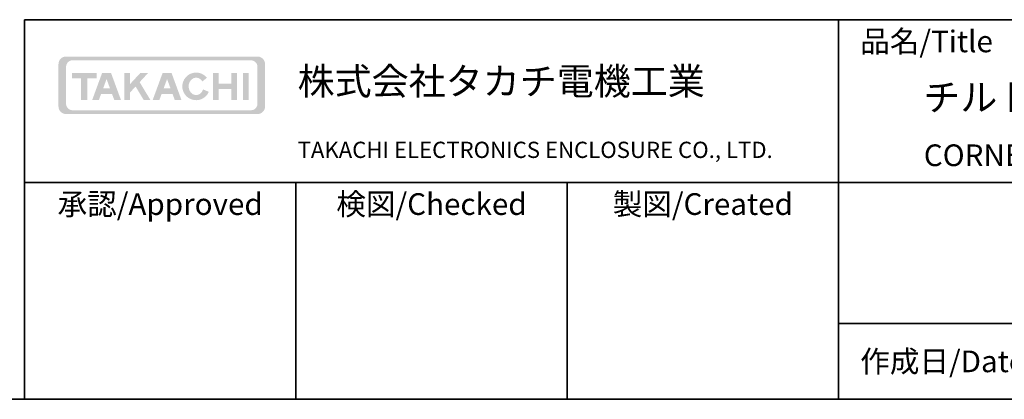
# Model space of a CAD drawing. Units: millimetres. Extents: x 36 to 6332, y 20 to 1425.
# Drawn here: x 2072 to 2525, y 20 to 195 of the extents above; entities that cross this region are included whole.
import ezdxf

# ---------------------------------------------------------------- set-up
doc = ezdxf.new("R2010")
doc.units = ezdxf.units.MM
doc.header["$LTSCALE"] = 2.5
for name, color, linetype, lineweight in [('Border (ISO)', 7, 'Continuous', 35), ('Hatch (ISO)', 1, 'Continuous', 18), ('Title (ISO)', 7, 'Continuous', 35)]:
    doc.layers.add(name, color=color, linetype=linetype, lineweight=lineweight)
doc.styles.add('Note Text (TK)', font='MS PGothic.ttf')
doc.styles.add('文字スタイル67', font='arial.ttf')

# ---------------------------------------------------------------- blocks, each defined once
blk = doc.blocks.new('図面枠 tk図枠')
at = {"layer": 'Border (ISO)'}
blk.add_line((14.5, 8.000000000000007), (405.4999999999999, 8.000000000000007), dxfattribs=at)
blk = doc.blocks.new('表題欄 tk表題欄')
at = {"layer": 'Hatch (ISO)'}
h = blk.add_hatch(color=256, dxfattribs=at)
edge = h.paths.add_edge_path(flags=0)
edge.add_arc((95.57537688673352, 236.2990653650367), 0.5958259999999996, 269.9999999999897, 360)
edge.add_line((96.17120288673351, 236.2990653650368), (96.17120288673348, 239.7107813650365))
edge.add_arc((95.5753768867335, 239.7107813650366), 0.5958259999999996, 0, 90.0000000000068)
edge.add_line((95.57537688673342, 240.3066073650366), (79.13710888673356, 240.3066073650366))
edge.add_arc((79.13710888673353, 239.7107813650366), 0.5958259999999996, 89.99999999999744, 180)
edge.add_line((78.54128288673353, 239.7107813650365), (78.54128288673331, 236.2990653650368))
edge.add_arc((79.13710888673332, 236.2990653650365), 0.5958259999999996, 180, 270.0000000000231)
edge.add_line((79.13710888673356, 235.7032393650365), (95.57537688673342, 235.7032393650367))
edge = h.paths.add_edge_path()
edge.add_line((77.83935088673357, 239.9556413650366), (77.83935088673357, 236.0542053650368))
edge.add_arc((78.54128288673346, 236.0542053650367), 0.7019319999998935, 180, 270.0000000000087)
edge.add_line((78.54128288673357, 235.3522733650368), (96.17120288673352, 235.3522733650368))
edge.add_arc((96.17120288673351, 236.0542053650367), 0.7019319999998921, 270, 360)
edge.add_line((96.8731348867334, 236.0542053650368), (96.87313488673352, 239.9556413650366))
edge.add_arc((96.1712028867336, 239.9556413650367), 0.7019319999998921, 0, 90.00000000000873)
edge.add_line((96.17120288673348, 240.6575733650367), (78.54128288673357, 240.6575733650366))
edge.add_arc((78.54128288673357, 239.9556413650366), 0.7019319999999984, 90, 180)
for points in [[(79.07181288673355, 239.1476033650369), (79.07181288673355, 238.6578833650367), (79.92066088673353, 238.6578833650367), (79.92066088673353, 236.6581933650368), (80.50832488673353, 236.6581933650368), (80.50832488673353, 238.6578833650367), (81.35717288673355, 238.6578833650367), (81.35717288673355, 239.1476033650369)], [(85.68407849525303, 236.6581933650368), (84.9434673993943, 237.8918698287545), (84.41792288673358, 237.3246628822781), (84.41792288673358, 236.6581933650368), (83.89555488673355, 236.6581933650368), (83.89555488673355, 239.1476033650369), (84.41792288673358, 239.1476033650369), (84.41792288673358, 238.0993979968839), (85.38913556809511, 239.1476033650369), (86.10696490847272, 239.1476033650369), (85.31925422435492, 238.2974470774499), (86.30334488673353, 236.6581933650368)], [(92.09142939614459, 239.1476033650369), (92.09142939614459, 236.6581933650368), (92.60971639614465, 236.6581933650368), (92.60971639614465, 237.6580383650368), (93.76872039614462, 237.6580383650368), (93.76872039614462, 236.6581933650368), (94.28700739614459, 236.6581933650368), (94.28700739614459, 239.1476033650369), (93.76872039614462, 239.1476033650369), (93.76872039614462, 238.1477583650367), (92.60971639614465, 238.1477583650367), (92.60971639614465, 239.1476033650369)], [(94.84202339614467, 239.1476033650369), (94.84202339614467, 236.6581933650368), (95.36439139614473, 236.6581933650368), (95.36439139614473, 239.1476033650369)]]:
    blk.add_hatch(color=256, dxfattribs=at).paths.add_polyline_path(points)
h = blk.add_hatch(color=256, dxfattribs=at)
h.paths.add_polyline_path([(82.59020695886475, 237.7110913650368), (81.95242681460243, 237.7110913650368), (82.27131688673356, 238.5794973650367)], flags=0)
h.paths.add_polyline_path([(82.77903014574996, 237.1968853650368), (81.76360362771717, 237.1968853650368), (81.56578886050404, 236.6581933650368), (80.94907288673355, 236.6581933650368), (81.86321688673357, 239.1476033650369), (82.67941688673353, 239.1476033650369), (83.59356088673351, 236.6581933650368), (82.97684491296302, 236.6581933650368)])
h = blk.add_hatch(color=256, dxfattribs=at)
h.paths.add_polyline_path([(87.52707281460246, 237.7110913650368), (88.16485295886469, 237.7110913650368), (87.84596288673359, 238.5794973650367)], flags=0)
h.paths.add_polyline_path([(87.14043486050403, 236.6581933650368), (87.3382496277172, 237.1968853650368), (88.35367614574989, 237.1968853650368), (88.551490912963, 236.6581933650368), (89.16820688673343, 236.6581933650368), (88.25406288673352, 239.1476033650369), (87.43786288673356, 239.1476033650369), (86.52371888673358, 236.6581933650368)])
h = blk.add_hatch(color=256, dxfattribs=at)
edge = h.paths.add_edge_path()
edge.add_arc((90.52309888673334, 237.9028983650369), 1.273272000000011, 38.55054079078439, 336.5820184016556)
edge.add_line((91.69149139614446, 237.3968543650369), (91.17255542714857, 237.6216113977801))
edge.add_ellipse((90.52309888673352, 237.9028983650369), major_axis=(0, -0.7998759999999119), ratio=0.8673469387756529, start_angle=128.5505407907963, end_angle=426.582018401653, ccw=False)
edge.add_line((91.09381514418376, 238.3576891122095), (91.51887237036831, 238.6964075050431))
at = {"layer": 'Title (ISO)'}
for p, q in [((74.70882392282105, 244.052739026017), (255.7088239228211, 244.052739026017)), ((74.70882392282105, 209.052739026017), (74.70882392282105, 244.052739026017)), ((149.7088239228211, 244.052739026017), (149.7088239228211, 209.052739026017)), ((74.70882392282105, 229.052739026017), (230.7088239228211, 229.052739026017)), ((99.70882392282108, 229.052739026017), (99.70882392282108, 209.052739026017)), ((124.708823922821, 229.052739026017), (124.708823922821, 209.052739026017)), ((149.7088239228211, 216.052739026017), (230.7088239228211, 216.052739026017)), ((255.7088239228211, 209.052739026017), (74.70882392282105, 209.052739026017))]:
    blk.add_line(p, q, dxfattribs=at)
at = {"layer": 'Title (ISO)', "color": 1, "char_height": 2.000000029802322, "line_spacing_factor": 1.5, "style": 'Note Text (TK)'}
for s, insert, attachment_point in [('\\fＭＳ Ｐゴシック|b0|i0;\\H2.0000;品名/Title', (151.708823922821, 242.052739026017), 4), ('\\fＭＳ Ｐゴシック|b0|i0;\\H2.0000;承認/Approved', (87.20882392282108, 227.052739026017), 5), ('\\fＭＳ Ｐゴシック|b0|i0;\\H2.0000;検図/Checked', (112.208823922821, 227.052739026017), 5), ('\\fＭＳ Ｐゴシック|b0|i0;\\H2.0000;製図/Created', (137.2088239228211, 227.052739026017), 5), ('\\fＭＳ Ｐゴシック|b0|i0;\\H2.0000;作成日/Date', (151.708823922821, 212.552739026017), 4)]:
    blk.add_mtext(s, dxfattribs=dict(at, insert=insert, attachment_point=attachment_point))
at = {"layer": 'Title (ISO)', "color": 7, "attachment_point": 4, "line_spacing_factor": 1.5, "style": 'Note Text (TK)'}
for s, insert, char_height in [('株式会社タカチ電機工業', (99.87313488673345, 238.052739026017), 2.5), ('\\fArial|b0|i0;\\H1.4986;TAKACHI ELECTRONICS ENCLOSURE CO., LTD.', (99.87313488673342, 232.052739026017), 1.49859994649887)]:
    blk.add_mtext(s, dxfattribs=dict(at, insert=insert, char_height=char_height))
at = {"layer": 'Title (ISO)', "color": 7}
for tag, p, height, style in [('<品名>_001', (157.524164831912, 235.646489026017), 2.5, 'Note Text (TK)'), ('<Title>_001', (157.5696697597653, 230.5520568828656), 2.000000029802322, '文字スタイル67'), ('<尺度>_001', (239.1037102864574, 222.302739026017), 2.5, 'Note Text (TK)'), ('<ページ_No.>_001', (237.9488807410029, 213.302739026017), 2.5, 'Note Text (TK)'), ('<総ページ数>_001', (246.7997330137301, 213.302739026017), 2.5, 'Note Text (TK)'), ('作成日_001', (175.6392216500938, 211.2814322078352), 2.5, 'Note Text (TK)')]:
    blk.add_attdef(tag, p, '', height=height, dxfattribs=dict(at, style=style))

msp = doc.modelspace()

# ---------------------------------------------------------------- block references
at = {"xscale": 5, "yscale": 5, "zscale": 5}
msp.add_blockref('図面枠 tk図枠', (951.2500000000001, -20), dxfattribs=at)
ref = msp.add_blockref('表題欄 tk表題欄', (1700.205880385894, -1025.263695130085), dxfattribs=dict(xscale=5, yscale=5, zscale=5))
ref.add_attrib('<品名>_001', 'チルトレッグ付アルミケース', (2487.826704545455, 152.96875), dxfattribs={"layer": 'Title (ISO)', "color": 7, "height": 12.5, "style": 'Note Text (TK)'})
ref.add_attrib('<Title>_001', 'CORNER GUARD ALUMINIUM CASE with TILT LEG', (2488.054229184721, 127.4965892842428), dxfattribs={"layer": 'Title (ISO)', "color": 7, "height": 10.00000014901161, "style": '文字スタイル67'})

doc.saveas('drawing.dxf')
